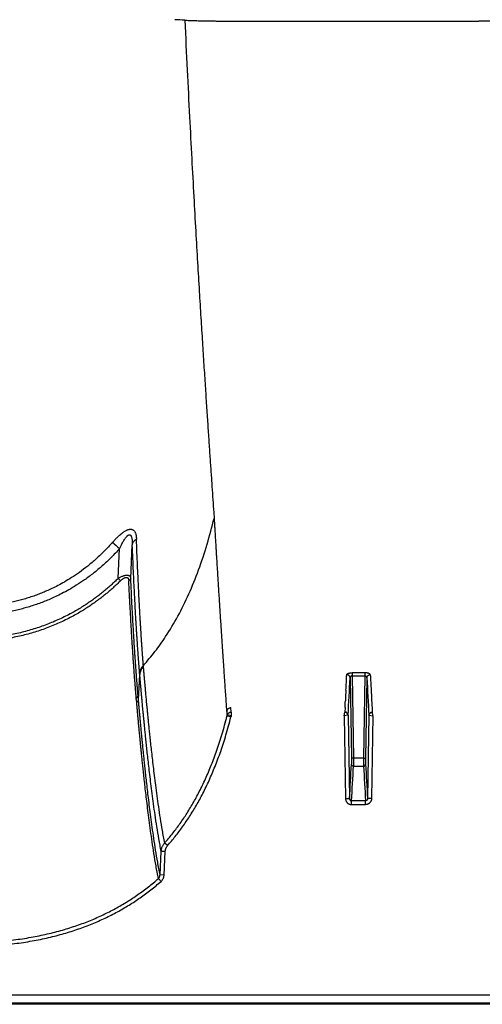
# Model space of a CAD drawing. Units: inches. Extents: x 0 to 528, y 0 to 408.
# Drawn here: x 258 to 262, y 250 to 257 of the extents above; entities that cross this region are included whole.
import ezdxf

# ---------------------------------------------------------------- set-up
doc = ezdxf.new("R2010")
doc.units = ezdxf.units.IN
doc.header["$LTSCALE"] = 48
doc.header["$MEASUREMENT"] = 0

msp = doc.modelspace()

# ---------------------------------------------------------------- linework, layer by layer
at = {"color": 7, "linetype": 'Continuous'}
for p, q in [((259.9317, 257.2407), (261.7398, 257.2407)), ((259.7469, 253.5458), (259.7498, 253.5012)), ((259.0276, 253.0491), (259.0384, 253.2732)), ((259.1223, 253.0498), (259.1344, 253.303)), ((259.0453, 253.031), (259.0276, 253.0491)), ((259.2186, 252.3834), (259.2176, 252.3953)), ((259.1806, 252.1375), (259.1906, 252.3272)), ((259.1906, 252.3272), (259.1895, 252.3393)), ((260.7724, 252.3016), (260.7824, 251.6977)), ((260.8841, 252.3396), (260.7874, 252.3396)), ((260.7874, 252.3396), (260.7874, 252.3166)), ((260.7874, 252.3166), (260.7977, 251.6974)), ((260.7874, 252.3166), (260.8841, 252.3166)), ((260.8841, 252.3166), (260.8738, 251.6974)), ((260.8841, 252.3396), (260.8841, 252.3166)), ((260.899, 252.3016), (260.889, 251.6977)), ((259.1675, 252.115), (259.1645, 252.1478)), ((259.1806, 252.1375), (259.1777, 252.1702)), ((260.7382, 252.1536), (260.7369, 252.1296)), ((260.7384, 252.1561), (260.7382, 252.1536)), ((260.7411, 252.2083), (260.7384, 252.1561)), ((260.9303, 252.2083), (260.933, 252.1561)), ((260.933, 252.1561), (260.9332, 252.1536)), ((260.9332, 252.1536), (260.9345, 252.1296)), ((259.8779, 252.044), (259.8758, 252.078)), ((260.7341, 252.078), (260.7321, 252.0444)), ((260.9373, 252.078), (260.9393, 252.0444)), ((259.8756, 252.0073), (259.8462, 252.0137)), ((259.8488, 252.0233), (259.8468, 252.0554)), ((259.8779, 252.0158), (259.8488, 252.0233)), ((259.8779, 252.044), (259.8779, 252.0158)), ((260.7271, 252.0158), (260.7318, 252.044)), ((260.7559, 252.0203), (260.7271, 252.0158)), ((260.7271, 252.0158), (260.7374, 251.3953)), ((260.7575, 252.0205), (260.7559, 252.0203)), ((260.7575, 252.0205), (260.7679, 251.3947)), ((260.9139, 252.0205), (260.9035, 251.3947)), ((260.9139, 252.0205), (260.9155, 252.0203)), ((260.9155, 252.0203), (260.9443, 252.0158)), ((260.9443, 252.0158), (260.934, 251.3953)), ((260.9443, 252.0158), (260.9396, 252.044)), ((260.7824, 251.6977), (260.7824, 251.6513)), ((260.7977, 251.6974), (260.7824, 251.6977)), ((260.8738, 251.6974), (260.7977, 251.6974)), ((260.7977, 251.6974), (260.7977, 251.6372)), ((260.7977, 251.6372), (260.8738, 251.6372)), ((260.8738, 251.6974), (260.889, 251.6977)), ((260.8738, 251.6974), (260.8738, 251.6372)), ((260.889, 251.6977), (260.889, 251.6513)), ((260.7374, 251.3953), (260.7679, 251.3947)), ((260.8885, 251.3767), (260.7829, 251.3767)), ((260.7829, 251.3484), (260.7829, 251.3767)), ((260.7829, 251.3484), (260.8885, 251.3484)), ((260.8885, 251.3484), (260.8885, 251.3767)), ((260.934, 251.3953), (260.9035, 251.3947)), ((259.4003, 251.0406), (259.3779, 251.0595)), ((259.3428, 250.8191), (259.3517, 250.996)), ((259.3821, 250.9955), (259.3517, 250.996)), ((259.3732, 250.8186), (259.3821, 250.9955)), ((259.3732, 250.8186), (259.3428, 250.8191)), ((259.3503, 250.7707), (259.3307, 250.7922)), ((281.6465, 249.8542), (226.723, 249.8542)), ((226.7235, 249.9179), (281.6465, 249.9179)), ((282.6276, 249.8464), (226.305, 249.8464))]:
    msp.add_line(p, q, dxfattribs=at)
for centre, radius, start, end in [((259.0364, 248.4395), 8.8219, 86.79807, 87.28311), ((271.6971, 267.1973), 18.8181, 227.50942, 227.7253), ((232.3261, 253.6862), 28.4534, 357.02273, 357.25816), ((235.5417, 253.4959), 25.2589, 356.65132, 357.28997), ((286.1297, 253.4959), 25.2589, 182.71003, 183.34868), ((289.3453, 253.6862), 28.4534, 182.74184, 182.97727), ((242.6365, 253.1134), 18.1272, 356.72573, 356.88893), ((279.0349, 253.1134), 18.1272, 183.11107, 183.27427), ((260.1024, 251.9486), 0.2643, 163.59986, 165.75609), ((260.1113, 251.9482), 0.243, 163.84528, 165.92132), ((237.9155, 252.8143), 22.8965, 356.44551, 357.08867), ((237.9958, 252.7951), 22.8313, 356.43816, 357.09284), ((283.6756, 252.7951), 22.8313, 182.90716, 183.56184), ((283.7559, 252.8143), 22.8965, 182.91133, 183.55449)]:
    msp.add_arc(centre, radius, start, end, dxfattribs=at)
for points, start_tangent, end_tangent in [([(259.5291, 257.2476), (259.5472, 256.872), (259.5648, 256.5206), (259.5813, 256.2057), (259.5968, 255.92), (259.6114, 255.6609), (259.625, 255.4247), (259.6379, 255.2082), (259.65, 255.009), (259.6615, 254.8252), (259.6723, 254.6548), (259.6825, 254.4967), (259.6922, 254.3489), (259.7013, 254.2114), (259.71, 254.0822), (259.7182, 253.9613), (259.726, 253.8478), (259.7333, 253.7407), (259.7403, 253.6404), (259.7469, 253.5458)], (0.143177, -3.061382), (0.215061, -3.057173)), ([(259.5291, 257.2476), (259.5454, 257.2468), (259.5638, 257.246), (259.5843, 257.2452), (259.6067, 257.2445), (259.6308, 257.2439), (259.6566, 257.2433), (259.6837, 257.2428), (259.7121, 257.2423), (259.7416, 257.2419), (259.7719, 257.2415), (259.803, 257.2412), (259.8347, 257.241), (259.8668, 257.2408), (259.8992, 257.2407), (259.9317, 257.2407)], (0.332223, -0.018633), (0.332745, 0)), ([(262.1423, 257.2476), (262.126, 257.2468), (262.1076, 257.246), (262.0871, 257.2452), (262.0647, 257.2445), (262.0406, 257.2439), (262.0148, 257.2433), (261.9877, 257.2428), (261.9593, 257.2423), (261.9298, 257.2419), (261.8995, 257.2415), (261.8684, 257.2412), (261.8367, 257.241), (261.8046, 257.2408), (261.7722, 257.2407), (261.7398, 257.2407)], (-0.332223, -0.018633), (-0.332745, 0)), ([(259.2176, 252.3953), (259.3048, 252.4992), (259.3852, 252.6117), (259.4772, 252.7653), (259.5594, 252.9323), (259.6326, 253.1129), (259.697, 253.3069), (259.7498, 253.5012)], (0.689702, 0.757639), (0.244427, 0.994968)), ([(259.7498, 253.5012), (259.7502, 253.4935), (259.7507, 253.4852), (259.7512, 253.4763), (259.7518, 253.4665), (259.7524, 253.4557), (259.7532, 253.4436), (259.754, 253.4301), (259.7549, 253.4152), (259.7559, 253.3989), (259.7569, 253.3812), (259.7581, 253.3621), (259.7593, 253.3413), (259.7607, 253.3183), (259.7623, 253.293), (259.7639, 253.2655), (259.7658, 253.2357), (259.7678, 253.203), (259.77, 253.1666), (259.7725, 253.1262), (259.7753, 253.0813), (259.7785, 253.0309), (259.7819, 252.9753), (259.7856, 252.9173), (259.7893, 252.8598), (259.7929, 252.8036), (259.7964, 252.7484), (259.8, 252.6942), (259.8034, 252.6412), (259.8068, 252.5892), (259.8102, 252.5384), (259.8135, 252.4886), (259.8168, 252.4399), (259.82, 252.3923), (259.8231, 252.3458), (259.8262, 252.3004), (259.8293, 252.2561), (259.8322, 252.2129), (259.8351, 252.1708), (259.838, 252.1299), (259.8408, 252.09), (259.8435, 252.0513), (259.8462, 252.0137)], (0.065151, -1.230192), (0.087429, -1.22881)), ([(258.986, 253.321), (259.0027, 253.3393), (259.0181, 253.3551), (259.0323, 253.3686), (259.0453, 253.3801), (259.0572, 253.3898), (259.0683, 253.3979), (259.0784, 253.4045), (259.0875, 253.4096), (259.0957, 253.4134)], (0.079084, 0.089379), (0.109784, 0.046801)), ([(259.0957, 253.4134), (259.1031, 253.4163), (259.1096, 253.4181), (259.1154, 253.4191), (259.1207, 253.4195), (259.1257, 253.4193), (259.1304, 253.4184), (259.1351, 253.4169)], (0.03086, 0.013154), (0.031007, -0.012806)), ([(259.1351, 253.4169), (259.1396, 253.4146), (259.1441, 253.4112), (259.1486, 253.4066), (259.1528, 253.4006), (259.1565, 253.3932), (259.1597, 253.3841), (259.1623, 253.3732), (259.1642, 253.3605), (259.1653, 253.3458)], (0.061999, -0.025624), (0.002636, -0.067034)), ([(259.0384, 253.2732), (259.0477, 253.2925), (259.0563, 253.3092), (259.0642, 253.3236), (259.0714, 253.3357), (259.078, 253.346), (259.0841, 253.3546), (259.0896, 253.3617), (259.0946, 253.3672), (259.099, 253.3713)], (0.040788, 0.086718), (0.072876, 0.062231)), ([(259.099, 253.3713), (259.1031, 253.3744), (259.1066, 253.3764), (259.1097, 253.3776), (259.1125, 253.3781), (259.1151, 253.378), (259.1177, 253.3773), (259.1201, 253.3758)], (0.014717, 0.012564), (0.015288, -0.011863)), ([(259.1201, 253.3758), (259.1224, 253.3735), (259.1248, 253.3701), (259.127, 253.3655), (259.1291, 253.3594), (259.1309, 253.3517), (259.1324, 253.3424), (259.1335, 253.3312), (259.1342, 253.3181), (259.1344, 253.303)], (0.049458, -0.03839), (-0.000254, -0.062609)), ([(259.1344, 253.303), (259.1363, 253.3109), (259.1397, 253.3187), (259.1443, 253.3262), (259.1502, 253.3332), (259.1572, 253.3398), (259.1653, 253.3459)], (0.007245, 0.044292), (0.037364, 0.024864)), ([(259.2176, 252.3953), (259.2175, 252.3969), (259.2174, 252.3986), (259.2173, 252.4004), (259.2171, 252.4021), (259.217, 252.4038), (259.2168, 252.4056), (259.2167, 252.4073), (259.2165, 252.409), (259.2164, 252.4108), (259.2163, 252.4125), (259.2161, 252.4144), (259.216, 252.4164), (259.2158, 252.4186), (259.2156, 252.4212), (259.2154, 252.424), (259.2151, 252.4269), (259.2149, 252.43), (259.2146, 252.4334), (259.2144, 252.4371), (259.2141, 252.4411), (259.2137, 252.4457), (259.2133, 252.4507), (259.2129, 252.4563), (259.2125, 252.4622), (259.212, 252.4686), (259.2115, 252.4755), (259.2109, 252.4828), (259.2103, 252.4908), (259.2097, 252.4995), (259.209, 252.5089), (259.2083, 252.5193), (259.2075, 252.5307), (259.2066, 252.5432), (259.2057, 252.5572), (259.2046, 252.573), (259.2034, 252.591), (259.202, 252.6116), (259.2006, 252.6345), (259.199, 252.6597), (259.1973, 252.6871), (259.1955, 252.7166), (259.1937, 252.7484), (259.1916, 252.7842), (259.1893, 252.8256), (259.1868, 252.873), (259.1839, 252.9274), (259.1808, 252.9906), (259.1773, 253.0644), (259.1735, 253.1489), (259.1695, 253.2422), (259.1653, 253.3458)], (-0.042345, 0.785696), (-0.030933, 0.786228)), ([(258.986, 253.321), (258.9251, 253.2559), (258.863, 253.1967), (258.7995, 253.1427), (258.7367, 253.0951), (258.6775, 253.0551), (258.6236, 253.0224), (258.5745, 252.9955), (258.5298, 252.9732), (258.4895, 252.9548), (258.4517, 252.939), (258.4131, 252.9241), (258.3725, 252.9099), (258.3315, 252.8969), (258.2917, 252.8856), (258.2517, 252.8753), (258.2071, 252.8654), (258.1601, 252.8564), (258.1131, 252.8488), (258.0668, 252.8428), (258.0161, 252.8376), (257.9632, 252.8339), (257.9117, 252.8318), (257.8627, 252.8312)], (-0.692936, -0.783078), (-1.045644, 0.000001)), ([(259.0384, 253.2732), (258.9743, 253.2058), (258.9089, 253.1443), (258.842, 253.0883), (258.7758, 253.039), (258.7134, 252.9975), (258.6567, 252.9636), (258.6051, 252.9357), (258.5581, 252.9126), (258.5158, 252.8936), (258.4761, 252.8771), (258.4356, 252.8618), (258.3931, 252.847), (258.3502, 252.8336), (258.3087, 252.8219), (258.2668, 252.8113), (258.2203, 252.801), (258.1714, 252.7917), (258.1225, 252.7839), (258.0743, 252.7777), (258.0216, 252.7724), (257.9668, 252.7686), (257.9134, 252.7664), (257.8627, 252.7658)], (-0.729713, -0.812102), (-1.091783, 0.000002)), ([(259.1895, 252.3393), (259.1894, 252.3411), (259.1892, 252.3428), (259.1891, 252.3446), (259.1889, 252.3464), (259.1888, 252.3481), (259.1886, 252.3498), (259.1885, 252.3516), (259.1884, 252.3533), (259.1882, 252.3551), (259.1881, 252.3569), (259.1879, 252.3587), (259.1877, 252.3608), (259.1876, 252.3631), (259.1873, 252.3657), (259.1871, 252.3685), (259.1869, 252.3714), (259.1866, 252.3746), (259.1863, 252.378), (259.186, 252.3817), (259.1857, 252.3858), (259.1854, 252.3904), (259.1849, 252.3955), (259.1845, 252.4012), (259.184, 252.4072), (259.1835, 252.4136), (259.183, 252.4206), (259.1824, 252.428), (259.1818, 252.4361), (259.1811, 252.4449), (259.1804, 252.4544), (259.1797, 252.4649), (259.1788, 252.4765), (259.1779, 252.4892), (259.1769, 252.5034), (259.1758, 252.5193), (259.1745, 252.5376), (259.1731, 252.5584), (259.1715, 252.5817), (259.1698, 252.6073), (259.1681, 252.635), (259.1662, 252.6649), (259.1642, 252.6971), (259.1621, 252.7335), (259.1596, 252.7754), (259.157, 252.8235), (259.154, 252.8787), (259.1507, 252.9428), (259.147, 253.0176), (259.143, 253.1033), (259.1388, 253.198), (259.1344, 253.303)], (-0.068366, 0.794892), (-0.032466, 0.797165)), ([(259.0276, 253.0491), (259.0005, 253.023), (258.9723, 252.9971), (258.9432, 252.9716), (258.913, 252.9464), (258.882, 252.9218), (258.8503, 252.898), (258.8188, 252.8755), (258.787, 252.8539), (258.7533, 252.8324), (258.7168, 252.8104), (258.6769, 252.7879), (258.6332, 252.765), (258.5866, 252.7426), (258.539, 252.7216), (258.4912, 252.7025), (258.4429, 252.685), (258.3938, 252.669), (258.3438, 252.6544), (258.2929, 252.6414), (258.2413, 252.6299), (258.1891, 252.62), (258.1366, 252.6116), (258.084, 252.6049), (258.0318, 252.5997), (257.9787, 252.5959), (257.9229, 252.5935), (257.8627, 252.5926)], (-0.756882, -0.744662), (-1.061787, 0)), ([(259.0276, 253.0491), (259.0386, 253.0557), (259.0489, 253.0613), (259.0584, 253.0657), (259.067, 253.069), (259.0748, 253.0715), (259.0817, 253.0731), (259.088, 253.0741), (259.0936, 253.0744), (259.0988, 253.0741), (259.1036, 253.0732), (259.1081, 253.0716), (259.1122, 253.0693), (259.1158, 253.066), (259.1188, 253.0618), (259.121, 253.0564), (259.1223, 253.0498)], (0.07924, 0.050575), (0.009597, -0.093513)), ([(259.0453, 253.031), (259.0528, 253.0379), (259.0597, 253.0436), (259.0661, 253.0482), (259.0719, 253.0517), (259.0771, 253.0542), (259.0817, 253.056), (259.0859, 253.057), (259.0896, 253.0573), (259.0931, 253.057), (259.0963, 253.0561), (259.0992, 253.0545), (259.1019, 253.0521), (259.1042, 253.0488), (259.1061, 253.0444), (259.1075, 253.0389), (259.1082, 253.0321)], (0.051714, 0.050687), (0.003506, -0.072327)), ([(259.1223, 253.0498), (259.1215, 253.0464), (259.12, 253.0431), (259.1178, 253.04), (259.1151, 253.037), (259.1119, 253.0344), (259.1082, 253.0321)], (-0.002962, -0.019098), (-0.016952, -0.009281)), ([(259.1645, 252.1478), (259.1643, 252.1504), (259.1641, 252.153), (259.1638, 252.1556), (259.1636, 252.1581), (259.1634, 252.1606), (259.1632, 252.1632), (259.1629, 252.166), (259.1627, 252.1691), (259.1624, 252.1724), (259.1621, 252.176), (259.1617, 252.18), (259.1614, 252.1842), (259.161, 252.1889), (259.1606, 252.194), (259.1601, 252.1994), (259.1596, 252.2054), (259.1591, 252.2118), (259.1585, 252.2188), (259.1579, 252.2265), (259.1572, 252.2349), (259.1565, 252.2442), (259.1556, 252.2545), (259.1547, 252.2658), (259.1538, 252.2782), (259.1527, 252.2919), (259.1516, 252.3072), (259.1503, 252.3241), (259.1489, 252.343), (259.1473, 252.3642), (259.1456, 252.388), (259.1437, 252.4148), (259.1416, 252.4454), (259.1393, 252.4803), (259.1367, 252.5204), (259.1337, 252.5669), (259.1304, 252.6211), (259.1266, 252.6848), (259.1224, 252.7588), (259.1179, 252.8411), (259.1132, 252.932), (259.1082, 253.0321)], (-0.071525, 0.728815), (-0.03548, 0.731456)), ([(259.1777, 252.1702), (259.1775, 252.1727), (259.1772, 252.1753), (259.177, 252.1778), (259.1768, 252.1804), (259.1766, 252.1829), (259.1764, 252.1855), (259.1761, 252.1883), (259.1759, 252.1913), (259.1756, 252.1946), (259.1753, 252.1982), (259.175, 252.2021), (259.1746, 252.2064), (259.1742, 252.2111), (259.1738, 252.2161), (259.1734, 252.2215), (259.1729, 252.2274), (259.1724, 252.2338), (259.1718, 252.2408), (259.1712, 252.2484), (259.1705, 252.2568), (259.1698, 252.266), (259.169, 252.2763), (259.1681, 252.2875), (259.1671, 252.2999), (259.1661, 252.3136), (259.1649, 252.3287), (259.1637, 252.3456), (259.1623, 252.3644), (259.1608, 252.3854), (259.1591, 252.4091), (259.1573, 252.4358), (259.1552, 252.4662), (259.1529, 252.5009), (259.1503, 252.5408), (259.1474, 252.5871), (259.1441, 252.641), (259.1404, 252.7044), (259.1363, 252.778), (259.1319, 252.8598), (259.1272, 252.9502), (259.1223, 253.0498)], (-0.064183, 0.725526), (-0.034926, 0.727522)), ([(259.0453, 253.031), (259.0178, 253.0046), (258.9892, 252.9784), (258.9595, 252.9524), (258.9288, 252.927), (258.8972, 252.902), (258.865, 252.8779), (258.833, 252.8551), (258.8006, 252.8333), (258.7664, 252.8114), (258.7292, 252.7891), (258.6887, 252.7663), (258.6442, 252.7432), (258.5968, 252.7204), (258.5484, 252.6992), (258.4998, 252.6798), (258.4508, 252.6621), (258.4009, 252.6459), (258.3501, 252.6312), (258.2985, 252.618), (258.2461, 252.6064), (258.1932, 252.5963), (258.14, 252.5879), (258.0867, 252.5811), (258.0338, 252.5758), (257.98, 252.572), (257.9236, 252.5695), (257.8627, 252.5687)], (-0.769474, -0.75417), (-1.077433, 0)), ([(259.2176, 252.3953), (259.21, 252.3873), (259.2035, 252.3786), (259.1981, 252.3693), (259.194, 252.3596), (259.1911, 252.3496), (259.1895, 252.3393)], (-0.038493, -0.036263), (-0.004701, -0.052674)), ([(259.2186, 252.3834), (259.211, 252.3754), (259.2045, 252.3667), (259.1992, 252.3574), (259.195, 252.3476), (259.1921, 252.3375), (259.1906, 252.3272)], (-0.038475, -0.036426), (-0.004655, -0.052778)), ([(259.3779, 251.0595), (259.3609, 251.154), (259.346, 251.2453), (259.3328, 251.3327), (259.3212, 251.4155), (259.3109, 251.4936), (259.3017, 251.5669), (259.2934, 251.6353), (259.286, 251.6987), (259.2794, 251.7572), (259.2735, 251.8109), (259.2683, 251.8604), (259.2635, 251.9057), (259.2593, 251.9472), (259.2554, 251.9851), (259.252, 252.0199), (259.2489, 252.0517), (259.2461, 252.0807), (259.2435, 252.1073), (259.2412, 252.1317), (259.2391, 252.154), (259.2372, 252.1745), (259.2355, 252.1933), (259.2339, 252.2107), (259.2324, 252.2266), (259.2311, 252.2411), (259.2299, 252.2542), (259.2288, 252.2664), (259.2278, 252.2782), (259.2267, 252.2899), (259.2257, 252.3018), (259.2246, 252.3137), (259.2236, 252.3256), (259.2225, 252.3376), (259.2215, 252.3497), (259.2204, 252.3619), (259.2194, 252.3734), (259.2186, 252.3834)], (-0.207651, 1.08267), (-0.098215, 1.098019)), ([(259.3517, 250.996), (259.3343, 251.0908), (259.3192, 251.1825), (259.3059, 251.2704), (259.2941, 251.3536), (259.2837, 251.4322), (259.2743, 251.5059), (259.266, 251.5747), (259.2585, 251.6385), (259.2519, 251.6973), (259.2459, 251.7514), (259.2406, 251.8012), (259.2358, 251.8468), (259.2315, 251.8885), (259.2277, 251.9267), (259.2242, 251.9617), (259.2211, 251.9937), (259.2182, 252.0229), (259.2157, 252.0497), (259.2134, 252.0741), (259.2112, 252.0967), (259.2093, 252.1173), (259.2076, 252.1362), (259.206, 252.1537), (259.2045, 252.1697), (259.2032, 252.1842), (259.202, 252.1974), (259.2009, 252.2097), (259.1998, 252.2215), (259.1988, 252.2333), (259.1977, 252.2452), (259.1967, 252.2572), (259.1956, 252.2692), (259.1946, 252.2812), (259.1935, 252.2933), (259.1924, 252.3056), (259.1914, 252.3172), (259.1906, 252.3272)], (-0.211893, 1.088215), (-0.095446, 1.104537)), ([(260.747, 252.3251), (260.7474, 252.3271), (260.7486, 252.329), (260.7505, 252.3309), (260.753, 252.3326), (260.7561, 252.3342), (260.7597, 252.3356), (260.7637, 252.3368), (260.768, 252.3378), (260.7726, 252.3386), (260.7774, 252.3391), (260.7824, 252.3395), (260.7874, 252.3396)], (0.001801, 0.037465), (0.037508, -0.000001)), ([(260.7724, 252.3016), (260.772, 252.3053), (260.771, 252.3089), (260.7694, 252.3123), (260.7673, 252.3154), (260.7647, 252.3182), (260.7617, 252.3206), (260.7583, 252.3225), (260.7547, 252.3239), (260.7509, 252.3248), (260.747, 252.3251)], (-0.000817, 0.031554), (-0.031564, 0.000173)), ([(260.7874, 252.3166), (260.7855, 252.3165), (260.7836, 252.3162), (260.7818, 252.3156), (260.7801, 252.3149), (260.7785, 252.3138), (260.777, 252.3126), (260.7757, 252.3112), (260.7746, 252.3095), (260.7736, 252.3077), (260.7729, 252.3058), (260.7725, 252.3037), (260.7724, 252.3016)], (-0.0195, 0.000541), (-0.000122, -0.019507)), ([(260.9244, 252.3251), (260.924, 252.3271), (260.9228, 252.329), (260.9209, 252.3309), (260.9184, 252.3326), (260.9153, 252.3342), (260.9117, 252.3356), (260.9077, 252.3368), (260.9034, 252.3378), (260.8988, 252.3386), (260.894, 252.3391), (260.889, 252.3395), (260.8841, 252.3396)], (-0.001801, 0.037465), (-0.037508, -0.000001)), ([(260.8841, 252.3166), (260.8859, 252.3165), (260.8878, 252.3162), (260.8896, 252.3156), (260.8913, 252.3149), (260.8929, 252.3138), (260.8944, 252.3126), (260.8957, 252.3112), (260.8969, 252.3095), (260.8978, 252.3077), (260.8985, 252.3058), (260.8989, 252.3037), (260.899, 252.3016)], (0.0195, 0.000541), (0.000122, -0.019507)), ([(260.899, 252.3016), (260.8994, 252.3053), (260.9004, 252.3089), (260.902, 252.3123), (260.9041, 252.3154), (260.9067, 252.3182), (260.9097, 252.3206), (260.9131, 252.3225), (260.9167, 252.3239), (260.9205, 252.3248), (260.9244, 252.3251)], (0.000817, 0.031554), (0.031564, 0.000173)), ([(259.1645, 252.1478), (259.1687, 252.1515), (259.1722, 252.1556), (259.1749, 252.1602), (259.1768, 252.1651), (259.1777, 252.1702)], (0.017799, 0.013084), (0.001964, 0.022004)), ([(259.1675, 252.115), (259.1717, 252.1186), (259.1752, 252.1228), (259.1779, 252.1274), (259.1797, 252.1323), (259.1806, 252.1375)], (0.017809, 0.013176), (0.001935, 0.022069)), ([(259.3307, 250.7922), (259.3129, 250.8877), (259.2975, 250.9801), (259.2839, 251.0684), (259.2719, 251.152), (259.2613, 251.2309), (259.2518, 251.3047), (259.2433, 251.3736), (259.2357, 251.4374), (259.2289, 251.4961), (259.2229, 251.5501), (259.2175, 251.5997), (259.2127, 251.645), (259.2083, 251.6866), (259.2045, 251.7245), (259.2009, 251.7591), (259.1978, 251.7907), (259.1949, 251.8196), (259.1924, 251.8461), (259.19, 251.8703), (259.1879, 251.8925), (259.186, 251.9128), (259.1842, 251.9314), (259.1826, 251.9485), (259.1812, 251.9642), (259.1798, 251.9787), (259.1786, 251.9921), (259.1775, 252.0043), (259.1764, 252.0156), (259.1755, 252.0259), (259.1746, 252.0353), (259.1739, 252.044), (259.1731, 252.0519), (259.1725, 252.0592), (259.1719, 252.066), (259.1713, 252.0723), (259.1708, 252.0781), (259.1703, 252.0834), (259.1699, 252.0884), (259.1695, 252.0931), (259.1691, 252.0975), (259.1687, 252.1016), (259.1684, 252.1054), (259.1681, 252.1089), (259.1678, 252.112), (259.1675, 252.115)], (-0.213429, 1.081033), (-0.0976, 1.09757)), ([(259.3428, 250.8191), (259.3252, 250.9144), (259.3099, 251.0065), (259.2964, 251.0945), (259.2845, 251.1779), (259.2739, 251.2564), (259.2645, 251.33), (259.256, 251.3987), (259.2485, 251.4622), (259.2418, 251.5207), (259.2358, 251.5745), (259.2304, 251.6239), (259.2256, 251.6691), (259.2213, 251.7104), (259.2174, 251.7482), (259.2139, 251.7827), (259.2108, 251.8142), (259.2079, 251.843), (259.2054, 251.8694), (259.203, 251.8935), (259.2009, 251.9156), (259.199, 251.9358), (259.1973, 251.9544), (259.1957, 251.9714), (259.1942, 251.9871), (259.1929, 252.0015), (259.1917, 252.0149), (259.1905, 252.0271), (259.1895, 252.0383), (259.1886, 252.0486), (259.1877, 252.058), (259.1869, 252.0666), (259.1862, 252.0746), (259.1856, 252.0819), (259.185, 252.0886), (259.1844, 252.0949), (259.1839, 252.1006), (259.1834, 252.106), (259.183, 252.111), (259.1826, 252.1157), (259.1822, 252.12), (259.1818, 252.1241), (259.1815, 252.1279), (259.1812, 252.1314), (259.1809, 252.1345), (259.1806, 252.1375)], (-0.211195, 1.077708), (-0.09743, 1.093877)), ([(259.8468, 252.0554), (259.8484, 252.0598), (259.8506, 252.0638), (259.8533, 252.0674), (259.8564, 252.0706), (259.8598, 252.0732), (259.8636, 252.0753), (259.8675, 252.0768), (259.8716, 252.0777), (259.8758, 252.078)], (0.009112, 0.031237), (0.032538, 0)), ([(259.3779, 251.0595), (259.4338, 251.1263), (259.4878, 251.1979), (259.5399, 251.2747), (259.59, 251.357), (259.6382, 251.4457), (259.6844, 251.5416), (259.7286, 251.6453), (259.7704, 251.7578), (259.8097, 251.8801), (259.8462, 252.0137)], (0.586306, 0.665258), (0.215268, 0.860223)), ([(259.4003, 251.0406), (259.4572, 251.1085), (259.5122, 251.1814), (259.5651, 251.2593), (259.616, 251.3429), (259.665, 251.4329), (259.7119, 251.5301), (259.7566, 251.6351), (259.799, 251.7488), (259.8387, 251.8725), (259.8756, 252.0073)], (0.594558, 0.673915), (0.218382, 0.871763)), ([(259.8488, 252.0233), (259.8506, 252.0276), (259.8531, 252.0316), (259.8562, 252.0351), (259.8598, 252.0382), (259.864, 252.0407), (259.8684, 252.0425), (259.8731, 252.0436), (259.8779, 252.044)], (0.009738, 0.029949), (0.031493, 0.000099)), ([(260.7318, 252.044), (260.732, 252.0442), (260.7321, 252.0444)], (0.000314, 0.000285), (0.000025, 0.000424)), ([(260.7559, 252.0203), (260.7552, 252.0242), (260.7538, 252.028), (260.7519, 252.0316), (260.7494, 252.0349), (260.7465, 252.0378), (260.7432, 252.0402), (260.7396, 252.042), (260.7357, 252.0433), (260.7318, 252.044)], (-0.00339, 0.029968), (-0.030045, 0.002616)), ([(260.7575, 252.0205), (260.7571, 252.0242), (260.7561, 252.0279), (260.7545, 252.0313), (260.7524, 252.0345), (260.7498, 252.0374), (260.7468, 252.0398), (260.7435, 252.0418), (260.7398, 252.0432), (260.736, 252.0441), (260.7321, 252.0444)], (-0.000765, 0.031864), (-0.031873, 0.000149)), ([(260.9139, 252.0205), (260.9143, 252.0242), (260.9153, 252.0279), (260.9169, 252.0313), (260.919, 252.0345), (260.9216, 252.0374), (260.9246, 252.0398), (260.928, 252.0418), (260.9316, 252.0432), (260.9354, 252.0441), (260.9393, 252.0444)], (0.000765, 0.031864), (0.031873, 0.000149)), ([(260.9155, 252.0203), (260.9162, 252.0242), (260.9176, 252.028), (260.9195, 252.0316), (260.922, 252.0349), (260.9249, 252.0378), (260.9283, 252.0402), (260.9319, 252.042), (260.9357, 252.0433), (260.9396, 252.044)], (0.00339, 0.029968), (0.030045, 0.002616)), ([(260.9396, 252.044), (260.9394, 252.0442), (260.9393, 252.0444)], (-0.000314, 0.000285), (-0.000025, 0.000424)), ([(260.7977, 251.6372), (260.7947, 251.6375), (260.7919, 251.6383), (260.7893, 251.6396), (260.787, 251.6413), (260.7851, 251.6435), (260.7837, 251.6459), (260.7828, 251.6486), (260.7824, 251.6513)], (-0.018984, 0.000101), (-0.000482, 0.018978)), ([(260.8738, 251.6372), (260.8767, 251.6375), (260.8795, 251.6383), (260.8821, 251.6396), (260.8844, 251.6413), (260.8863, 251.6435), (260.8877, 251.6459), (260.8886, 251.6486), (260.889, 251.6513)], (0.018984, 0.000101), (0.000482, 0.018978)), ([(260.7374, 251.3953), (260.7379, 251.3889), (260.7393, 251.3827), (260.7413, 251.3767), (260.7441, 251.3712), (260.7475, 251.3661), (260.7515, 251.3616), (260.756, 251.3576), (260.7609, 251.3544), (260.7661, 251.3518), (260.7716, 251.3499), (260.7773, 251.3488), (260.7829, 251.3484)], (0.000998, -0.059776), (0.059785, 0.000001)), ([(260.7679, 251.3947), (260.7681, 251.3923), (260.7685, 251.3899), (260.7692, 251.3876), (260.7701, 251.3854), (260.7712, 251.3835), (260.7725, 251.3817), (260.774, 251.3802), (260.7756, 251.379), (260.7773, 251.378), (260.7792, 251.3773), (260.781, 251.3768), (260.7829, 251.3767)], (0.00012, -0.021502), (0.021501, 0.000194)), ([(260.934, 251.3953), (260.9335, 251.3889), (260.9322, 251.3827), (260.9301, 251.3767), (260.9273, 251.3712), (260.9239, 251.3661), (260.9199, 251.3616), (260.9154, 251.3576), (260.9106, 251.3544), (260.9053, 251.3518), (260.8998, 251.3499), (260.8941, 251.3488), (260.8885, 251.3484)], (-0.000998, -0.059776), (-0.059785, 0.000001)), ([(260.9035, 251.3947), (260.9033, 251.3923), (260.9029, 251.3899), (260.9023, 251.3876), (260.9013, 251.3854), (260.9002, 251.3835), (260.8989, 251.3817), (260.8974, 251.3802), (260.8958, 251.379), (260.8941, 251.378), (260.8922, 251.3773), (260.8904, 251.3768), (260.8885, 251.3767)], (-0.00012, -0.021502), (-0.021501, 0.000194)), ([(259.3517, 250.996), (259.3527, 251.006), (259.3547, 251.0159), (259.3577, 251.0255), (259.3615, 251.0347), (259.3662, 251.0436), (259.3717, 251.0518), (259.3779, 251.0595)], (0.003158, 0.057791), (0.038665, 0.043067)), ([(259.3821, 250.9955), (259.3828, 251.0026), (259.3842, 251.0096), (259.3862, 251.0164), (259.3889, 251.023), (259.3921, 251.0293), (259.396, 251.0352), (259.4003, 251.0406)], (0.00207, 0.040954), (0.027128, 0.03075)), ([(259.3307, 250.7922), (259.3336, 250.7952), (259.3361, 250.7985), (259.3383, 250.8022), (259.3401, 250.8061), (259.3415, 250.8103), (259.3424, 250.8147), (259.3428, 250.8191)], (0.018392, 0.016881), (0.000987, 0.024945)), ([(259.3503, 250.7707), (259.3557, 250.776), (259.3605, 250.782), (259.3646, 250.7885), (259.368, 250.7956), (259.3706, 250.803), (259.3723, 250.8107), (259.3732, 250.8186)], (0.033773, 0.02968), (0.002269, 0.044904)), ([(257.9499, 250.3093), (258.1014, 250.3169), (258.242, 250.3309), (258.3729, 250.3506), (258.4953, 250.3755), (258.6101, 250.4052), (258.7179, 250.4394), (258.8197, 250.4777), (258.9159, 250.5201), (259.0072, 250.5665), (259.0941, 250.617), (259.177, 250.6715), (259.2558, 250.73), (259.3307, 250.7922)], (1.233901, 0.031941), (0.92679, 0.815226)), ([(257.9553, 250.2809), (258.1076, 250.2886), (258.249, 250.3029), (258.3809, 250.3229), (258.5044, 250.3482), (258.6202, 250.3783), (258.7293, 250.4129), (258.8322, 250.4518), (258.9297, 250.4948), (259.0221, 250.5418), (259.1103, 250.593), (259.1944, 250.6483), (259.2744, 250.7076), (259.3503, 250.7707)], (1.246958, 0.034055), (0.936992, 0.823474))]:
    msp.add_spline(points, degree=3, dxfattribs=dict(at, start_tangent=start_tangent, end_tangent=end_tangent))

doc.saveas('drawing.dxf')
